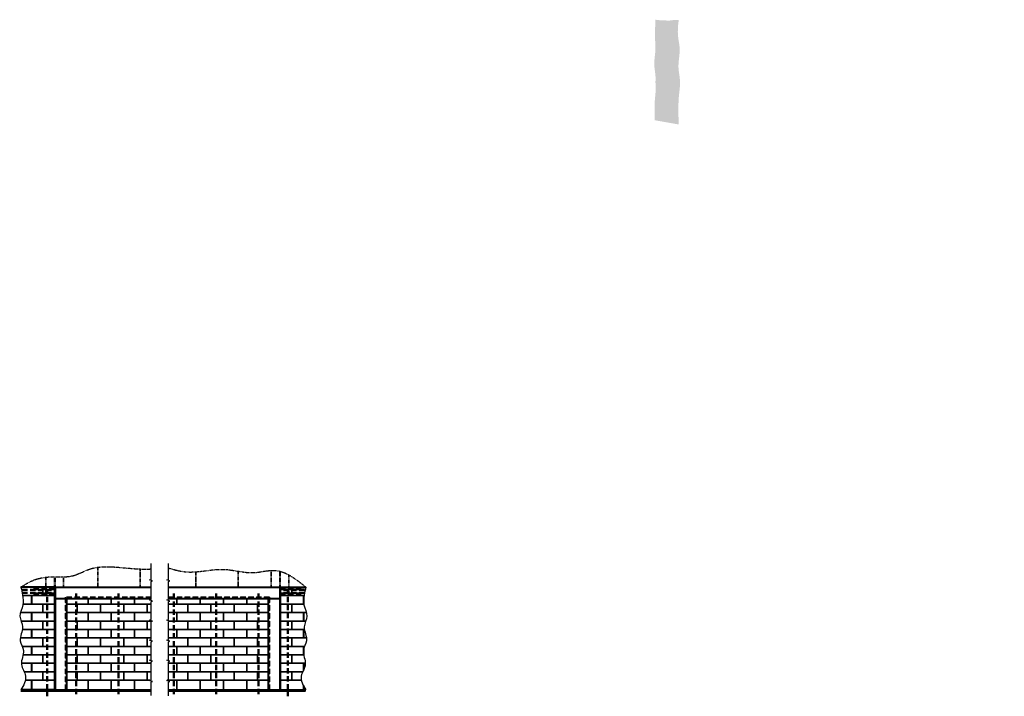
# Model space of a CAD drawing. Units: millimetres. Extents: x -6350 to 16917, y -2559 to 13436.
import ezdxf

# ---------------------------------------------------------------- set-up
doc = ezdxf.new("R2010")
doc.units = ezdxf.units.MM
doc.header["$MEASUREMENT"] = 0
doc.linetypes.add('HIDDEN', pattern=[0.375, 0.25, -0.125])
doc.linetypes.add('PHANTOMX2', pattern=[5, 2.5, -0.5, 0.5, -0.5, 0.5, -0.5])
for name, color, linetype in [('Dims', 7, 'Continuous'), ('Fastenings and sealants', 4, 'Continuous'), ('Miscellaneous', 2, 'Continuous'), ('Steel', 3, 'Continuous')]:
    doc.layers.add(name, color=color, linetype=linetype)
doc.layers.add('Hatch', color=2, linetype='Continuous', lineweight=13)
doc.layers.add('Hebel', color=7, linetype='Continuous', lineweight=40)
pattern_1 = [(37.5, (16895.308, 5601.643), (-1.26, 38.536), [0, -30.4, 0, -34, 0, -32.5]), (7.5, (16895.31, 5601.643), (35.396, 56.443), [0, -16.4, 0, -27.4, 0, -10.5]), (327.5, (16870.71, 5601.643), (62.283, 0.113), [0, -10, 0, -36, 0, -47]), (317.5, (16870.71, 5601.643), (60.123, 17.554), [0, -5, 0, -23.6, 0, -27])]

msp = doc.modelspace()

# ---------------------------------------------------------------- hatches: boundary and pattern name
at = {"layer": 'Hatch'}
h = msp.add_hatch(dxfattribs=at)
h.set_pattern_fill('AR-SAND', color=256, angle=20, style=0)
h.set_pattern_definition([(57.5, (0, 0), (-0.71820694, 1.78907708), [0, -1.52, 0, -1.7, 0, -1.625]), (27.5, (0, 0), (0.6978153, 3.2572491), [0, -0.82, 0, -1.37, 0, -0.525]), (347.5, (-1.1558, -0.4207), (2.92440062, 1.07041702), [0, -0.5, 0, -1.8, 0, -2.35]), (337.5, (-1.1558, -0.4207), (2.52465226, 1.8529011), [0, -0.25, 0, -1.18, 0, -1.35])])
h.paths.add_polyline_path([(9246, 12689), (9246, 12718), (9246, 12746), (9244, 12773), (9242, 12800), (9240, 12827), (9236, 12854), (9232, 12882), (9227, 12911), (9222, 12941), (9217, 12972), (9213, 13005), (9209, 13038), (9206, 13073), (9203, 13110), (9202, 13148), (9203, 13187), (9204, 13227), (9206, 13268), (9209, 13309), (9214, 13350), (9219, 13391), (9225, 13432), (9185, 13431), (9150, 13430), (9119, 13428), (9092, 13426), (9068, 13423), (9047, 13421), (9017, 13417), (8986, 13416), (8956, 13416), (8932, 13417), (8918, 13418), (8905, 13418), (8891, 13419), (8878, 13419), (8853, 13418), (8812, 13420), (8764, 13425), (8721, 13430), (8668, 13436), (8668, 13354), (8667, 13283), (8666, 13223), (8664, 13173), (8663, 13130), (8662, 13093), (8662, 13060), (8662, 13031), (8662, 13003), (8663, 12976), (8665, 12950), (8667, 12925), (8669, 12900), (8671, 12876), (8673, 12839), (8674, 12792), (8674, 12792), (8673, 12748), (8671, 12701), (8667, 12653), (8663, 12613), (8660, 12588), (8657, 12562), (8654, 12537), (8652, 12512), (8650, 12488), (8648, 12464), (8646, 12441), (8645, 12420), (8645, 12400), (8645, 12380), (8646, 12360), (8647, 12341), (8649, 12321), (8651, 12301), (8653, 12281), (8656, 12259), (8659, 12236), (8662, 12213), (8667, 12176), (8672, 12131), (8675, 12091), (8676, 12054), (8676, 12022), (8675, 11993), (8674, 11977), (8674, 11961), (8674, 11945), (8675, 11929), (8675, 11912), (8676, 11896), (8677, 11867), (8679, 11834), (8679, 11797), (8678, 11755), (8675, 11706), (8671, 11662), (8668, 11630), (8664, 11593), (8660, 11552), (8657, 11503), (8654, 11443), (8652, 11371), (8652, 11285), (8654, 11182), (8658, 11059), (9225, 10959), (9218, 11141), (9215, 11292), (9216, 11417), (9220, 11519), (9225, 11602), (9232, 11671), (9238, 11729), (9244, 11779), (9249, 11825), (9252, 11869), (9253, 11909), (9254, 11947), (9253, 11983), (9251, 12018), (9248, 12051), (9245, 12083), (9241, 12114), (9236, 12145), (9231, 12176), (9227, 12207), (9223, 12238), (9220, 12270), (9218, 12303), (9217, 12337), (9218, 12373), (9220, 12410), (9223, 12447), (9227, 12485), (9231, 12522), (9235, 12558), (9239, 12594), (9242, 12628), (9244, 12659)])
at = {"layer": 'Miscellaneous'}
h = msp.add_hatch(dxfattribs=at)
h.set_pattern_fill('AR-SAND', color=256, scale=20, style=0)
h.set_pattern_definition(pattern_1)
h.paths.add_polyline_path([(16917, 5628), (16895, 5640), (16895, 5614), (16917, 5602)])
h = msp.add_hatch(dxfattribs=at)
h.set_pattern_fill('AR-SAND', color=256, scale=20, style=0)
h.set_pattern_definition(pattern_1)
h.paths.add_polyline_path([(16917, 5628), (16895, 5640), (16895, 5614), (16917, 5602)])

# ---------------------------------------------------------------- linework, layer by layer
at = {"layer": 'Dims', "linetype": 'Continuous'}
for points in [[(-3244, -59), (-3244, 156), (-3210, 168), (-3279, 193), (-3244, 206), (-3244, 581)], [(-2836, -59), (-2836, 156), (-2801, 168), (-2870, 193), (-2836, 206), (-2836, 581)], [(-3244, -534), (-3244, -319), (-3210, -307), (-3279, -282), (-3244, -269), (-3244, -54)], [(-2836, -534), (-2836, -319), (-2801, -307), (-2870, -282), (-2836, -269), (-2836, -54)], [(-3244, -1009), (-3244, -794), (-3210, -782), (-3279, -757), (-3244, -744), (-3244, -529)], [(-2836, -1009), (-2836, -794), (-2801, -782), (-2870, -757), (-2836, -744), (-2836, -529)], [(-3244, -1484), (-3244, -1269), (-3210, -1257), (-3279, -1232), (-3244, -1219), (-3244, -1004)], [(-2836, -1484), (-2836, -1269), (-2801, -1257), (-2870, -1232), (-2836, -1219), (-2836, -1004)], [(-3244, -1959), (-3244, -1744), (-3210, -1732), (-3279, -1707), (-3244, -1694), (-3244, -1479)], [(-2836, -1959), (-2836, -1744), (-2801, -1732), (-2870, -1707), (-2836, -1694), (-2836, -1479)], [(-3244, -2540), (-3244, -2219), (-3210, -2207), (-3279, -2182), (-3244, -2169), (-3244, -1954)], [(-2836, -2546), (-2836, -2219), (-2801, -2207), (-2870, -2182), (-2836, -2169), (-2836, -1954)]]:
    msp.add_lwpolyline(points, dxfattribs=at)
at = {"layer": 'Dims', "linetype": 'PHANTOMX2', "ltscale": 25}
for points, knots in [([(-6321, 21), (-6241, 72), (-6039, 202), (-5617, 296), (-5125, 224), (-4605, 539), (-3953, 488), (-3476, 439), (-3244, 452)], [0, 0, 0, 0, 281.765945, 717.430883, 1268.756447, 1714.020875, 2460.407038, 3157.667612, 3157.667612, 3157.667612, 3157.667612]), ([(-2836, 473), (-2712, 437), (-2270, 312), (-1577, 528), (-891, 299), (-196, 514), (178, 210), (411, 21)], [4235.709454, 4235.709454, 4235.709454, 4235.709454, 4705.747517, 5588.923159, 6296.293965, 6798.772153, 7628.910646, 7628.910646, 7628.910646, 7628.910646])]:
    msp.add_open_spline(points, degree=3, knots=knots, dxfattribs=at)
at = {"layer": 'Dims'}
for points in [[(-6321, 21), (-6307, -42), (-6278, -180), (-6252, -416), (-6395, -660), (-6221, -940), (-6402, -1221), (-6198, -1500), (-6381, -1797), (-6142, -2096), (-6258, -2299), (-6321, -2409)], [(411, 21), (398, -42), (368, -180), (343, -416), (485, -660), (312, -940), (493, -1221), (288, -1500), (471, -1797), (233, -2096), (348, -2299), (411, -2409)]]:
    msp.add_open_spline(points, degree=3, knots=[0, 0, 0, 0, 192.489713, 424.187261, 696.435279, 958.633962, 1289.627931, 1530.040353, 1862.537145, 2155.490393, 2501.150999, 2501.150999, 2501.150999, 2501.150999], dxfattribs=at)
at = {"layer": 'Fastenings and sealants', "linetype": 'HIDDEN', "ltscale": 25, "const_width": 3}
for points in [[(-5535, -377), (-5661, -377)], [(-5528, -356), (-5530, -373)], [(-5522, -373), (-5525, -356)], [(-5517, -442), (-5517, -312)], [(-204, -442), (-204, -312)], [(-199, -373), (-196, -356)], [(-193, -356), (-190, -373)], [(-185, -377), (-60, -377)], [(-5535, -777), (-5661, -777)], [(-5528, -756), (-5530, -773)], [(-5522, -773), (-5525, -756)], [(-5517, -842), (-5517, -712)], [(-204, -842), (-204, -712)], [(-199, -773), (-196, -756)], [(-193, -756), (-190, -773)], [(-185, -777), (-60, -777)], [(-5528, -1156), (-5530, -1173)], [(-5522, -1173), (-5525, -1156)], [(-5517, -1242), (-5517, -1112)], [(-204, -1242), (-204, -1112)], [(-199, -1173), (-196, -1156)], [(-193, -1156), (-190, -1173)], [(-5535, -1177), (-5661, -1177)], [(-185, -1177), (-60, -1177)], [(-5535, -1577), (-5661, -1577)], [(-5528, -1556), (-5530, -1573)], [(-5522, -1573), (-5525, -1556)], [(-5517, -1642), (-5517, -1512)], [(-204, -1642), (-204, -1512)], [(-199, -1573), (-196, -1556)], [(-193, -1556), (-190, -1573)], [(-185, -1577), (-60, -1577)], [(-5535, -1977), (-5661, -1977)], [(-5528, -1956), (-5530, -1973)], [(-5522, -1973), (-5525, -1956)], [(-5517, -2042), (-5517, -1912)], [(-204, -2042), (-204, -1912)], [(-199, -1973), (-196, -1956)], [(-193, -1956), (-190, -1973)], [(-185, -1977), (-60, -1977)]]:
    msp.add_lwpolyline(points, dxfattribs=at)
at = {"layer": 'Fastenings and sealants', "linetype": 'HIDDEN', "ltscale": 25}
for points, const_width in [([(-5530, -373, -0.366629), (-5535, -377)], 3), ([(-5528, -356, -0.847127), (-5525, -356)], 6), ([(-5517, -377, -0.366629), (-5522, -373)], 3), ([(-204, -377, 0.366629), (-199, -373)], 3), ([(-193, -356, 0.847127), (-196, -356)], 6), ([(-190, -373, 0.366629), (-185, -377)], 3), ([(-5530, -773, -0.366629), (-5535, -777)], 3), ([(-5528, -756, -0.847127), (-5525, -756)], 6), ([(-5517, -777, -0.366629), (-5522, -773)], 3), ([(-204, -777, 0.366629), (-199, -773)], 3), ([(-193, -756, 0.847127), (-196, -756)], 6), ([(-190, -773, 0.366629), (-185, -777)], 3), ([(-5528, -1156, -0.847127), (-5525, -1156)], 6), ([(-193, -1156, 0.847127), (-196, -1156)], 6), ([(-5530, -1173, -0.366629), (-5535, -1177)], 3), ([(-5517, -1177, -0.366629), (-5522, -1173)], 3), ([(-204, -1177, 0.366629), (-199, -1173)], 3), ([(-190, -1173, 0.366629), (-185, -1177)], 3), ([(-5530, -1573, -0.366629), (-5535, -1577)], 3), ([(-5528, -1556, -0.847127), (-5525, -1556)], 6), ([(-5517, -1577, -0.366629), (-5522, -1573)], 3), ([(-204, -1577, 0.366629), (-199, -1573)], 3), ([(-193, -1556, 0.847127), (-196, -1556)], 6), ([(-190, -1573, 0.366629), (-185, -1577)], 3), ([(-5530, -1973, -0.366629), (-5535, -1977)], 3), ([(-5528, -1956, -0.847127), (-5525, -1956)], 6), ([(-5517, -1977, -0.366629), (-5522, -1973)], 3), ([(-204, -1977, 0.366629), (-199, -1973)], 3), ([(-193, -1956, 0.847127), (-196, -1956)], 6), ([(-190, -1973, 0.366629), (-185, -1977)], 3)]:
    msp.add_lwpolyline(points, format="xyb", dxfattribs=dict(at, const_width=const_width))
at = {"layer": 'Hebel', "linetype": 'PHANTOMX2', "lineweight": 35, "ltscale": 25}
for p, q in [((-5525, 21), (-5525, 266)), ((-5515, 21), (-5515, 266)), ((-205, 21), (-205, 398)), ((-195, 21), (-195, 396))]:
    msp.add_line(p, q, dxfattribs=at)
at = {"layer": 'Hebel'}
for p, q in [((-5525, 21), (-6321, 21)), ((-5525, 21), (-5525, -2409)), ((-5515, 21), (-3244, 21)), ((-5515, 21), (-5515, -2409)), ((-2836, 21), (-205, 21)), ((-205, 21), (-205, -2409)), ((-195, 21), (411, 21)), ((-195, 21), (-195, -2409)), ((-6075, -179), (-6075, -379)), ((355, -179), (355, -379)), ((-5515, -249), (-3244, -249)), ((-5245, -249), (-5245, -2409)), ((-2836, -249), (-205, -249)), ((-475, -249), (-475, -2409)), ((-6075, -579), (-6075, -779)), ((355, -579), (355, -779)), ((-6075, -979), (-6075, -1179)), ((355, -979), (355, -1179)), ((-6075, -1379), (-6075, -1579)), ((355, -1379), (355, -1579)), ((-6075, -1779), (-6075, -1979)), ((355, -1779), (355, -1940)), ((-6075, -2179), (-6075, -2409)), ((355, -2306), (355, -2409)), ((-5525, -2409), (-6321, -2409)), ((-6320, -2429), (-3244, -2429)), ((-5515, -2409), (-3244, -2409)), ((-2836, -2409), (-205, -2409)), ((-2836, -2429), (407, -2429)), ((-195, -2409), (411, -2409))]:
    msp.add_line(p, q, dxfattribs=at)
at = {"layer": 'Hebel', "lineweight": 35}
for p, q in [((-5800, 21), (-5800, -179)), ((80, 21), (80, -179)), ((-5525, -179), (-6282, -179)), ((-195, -179), (372, -179)), ((-5525, -379), (-6274, -379)), ((-5800, -379), (-5800, -579)), ((-3244, -379), (-5245, -379)), ((-4990, -379), (-4990, -579)), ((-4735, -249), (-4735, -379)), ((-4440, -379), (-4440, -579)), ((-4185, -249), (-4185, -379)), ((-3890, -379), (-3890, -579)), ((-3635, -249), (-3635, -379)), ((-3340, -379), (-3340, -579)), ((-475, -379), (-2836, -379)), ((-2635, -249), (-2635, -379)), ((-2380, -379), (-2380, -579)), ((-2085, -249), (-2085, -379)), ((-1830, -379), (-1830, -579)), ((-1535, -249), (-1535, -379)), ((-1280, -379), (-1280, -579)), ((-985, -249), (-985, -379)), ((-730, -379), (-730, -579)), ((-195, -379), (365, -379)), ((80, -379), (80, -579)), ((-5525, -579), (-6332, -579)), ((-3244, -579), (-5245, -579)), ((-4735, -579), (-4735, -779)), ((-4185, -579), (-4185, -779)), ((-3635, -579), (-3635, -779)), ((-475, -579), (-2836, -579)), ((-2635, -579), (-2635, -779)), ((-2085, -579), (-2085, -779)), ((-1535, -579), (-1535, -779)), ((-985, -579), (-985, -779)), ((-195, -579), (422, -579)), ((-5525, -779), (-6318, -779)), ((-5800, -779), (-5800, -979)), ((-3217, -779), (-5245, -779)), ((-4990, -779), (-4990, -979)), ((-4440, -779), (-4440, -979)), ((-3890, -779), (-3890, -979)), ((-3340, -779), (-3340, -979)), ((-475, -779), (-2808, -779)), ((-2380, -779), (-2380, -979)), ((-1830, -779), (-1830, -979)), ((-1280, -779), (-1280, -979)), ((-730, -779), (-730, -979)), ((-195, -779), (408, -779)), ((80, -779), (80, -979)), ((-5525, -979), (-6287, -979)), ((-3244, -979), (-5245, -979)), ((-4735, -979), (-4735, -1179)), ((-4185, -979), (-4185, -1179)), ((-3635, -979), (-3635, -1179)), ((-475, -979), (-2836, -979)), ((-2635, -979), (-2635, -1179)), ((-2085, -979), (-2085, -1179)), ((-1535, -979), (-1535, -1179)), ((-985, -979), (-985, -1179)), ((-195, -979), (378, -979)), ((-5525, -1179), (-6336, -1179)), ((-5525, -1379), (-6292, -1379)), ((-5800, -1179), (-5800, -1379)), ((-3244, -1179), (-5245, -1179)), ((-3244, -1379), (-5245, -1379)), ((-4990, -1179), (-4990, -1379)), ((-4735, -1379), (-4735, -1579)), ((-4440, -1179), (-4440, -1379)), ((-4185, -1379), (-4185, -1579)), ((-3890, -1179), (-3890, -1379)), ((-3635, -1379), (-3635, -1579)), ((-3340, -1179), (-3340, -1379)), ((-475, -1179), (-2836, -1179)), ((-475, -1379), (-2836, -1379)), ((-2635, -1379), (-2635, -1579)), ((-2380, -1179), (-2380, -1379)), ((-2085, -1379), (-2085, -1579)), ((-1830, -1179), (-1830, -1379)), ((-1535, -1379), (-1535, -1579)), ((-1280, -1179), (-1280, -1379)), ((-985, -1379), (-985, -1579)), ((-730, -1179), (-730, -1379)), ((-195, -1179), (426, -1179)), ((-195, -1379), (383, -1379)), ((80, -1179), (80, -1379)), ((-5525, -1579), (-6270, -1579)), ((-5800, -1579), (-5800, -1779)), ((-3244, -1579), (-5245, -1579)), ((-4990, -1579), (-4990, -1779)), ((-4440, -1579), (-4440, -1779)), ((-3890, -1579), (-3890, -1779)), ((-3340, -1579), (-3340, -1779)), ((-475, -1579), (-2836, -1579)), ((-2380, -1579), (-2380, -1779)), ((-1830, -1579), (-1830, -1779)), ((-1280, -1579), (-1280, -1779)), ((-730, -1579), (-730, -1779)), ((-195, -1579), (360, -1579)), ((80, -1579), (80, -1779)), ((-5525, -1779), (-6310, -1779)), ((-3244, -1779), (-5245, -1779)), ((-4735, -1779), (-4735, -1979)), ((-4185, -1779), (-4185, -1979)), ((-3635, -1779), (-3635, -1979)), ((-475, -1779), (-2836, -1779)), ((-2635, -1779), (-2635, -1979)), ((-2085, -1779), (-2085, -1979)), ((-1535, -1779), (-1535, -1979)), ((-985, -1779), (-985, -1979)), ((-195, -1779), (400, -1779)), ((-5525, -1979), (-6246, -1979)), ((-5800, -1979), (-5800, -2179)), ((-3244, -1979), (-5245, -1979)), ((-4990, -1979), (-4990, -2179)), ((-4440, -1979), (-4440, -2179)), ((-3890, -1979), (-3890, -2179)), ((-3340, -1979), (-3340, -2179)), ((-475, -1979), (-2836, -1979)), ((-2380, -1979), (-2380, -2179)), ((-1830, -1979), (-1830, -2179)), ((-1280, -1979), (-1280, -2179)), ((-730, -1979), (-730, -2179)), ((-195, -1979), (337, -1979)), ((80, -1979), (80, -2179)), ((-5525, -2179), (-6217, -2179)), ((-3272, -2179), (-5245, -2179)), ((-4735, -2179), (-4735, -2409)), ((-4185, -2179), (-4185, -2409)), ((-3635, -2179), (-3635, -2409)), ((-475, -2179), (-2863, -2179)), ((-2635, -2179), (-2635, -2409)), ((-2085, -2179), (-2085, -2409)), ((-1535, -2179), (-1535, -2409)), ((-985, -2179), (-985, -2409)), ((-195, -2179), (307, -2179))]:
    msp.add_line(p, q, dxfattribs=at)
at = {"layer": 'Steel', "linetype": 'PHANTOMX2', "lineweight": 35, "ltscale": 25}
for p, q in [((-4500, 492), (-4500, 21)), ((-5731, 257), (-5731, -100)), ((-5315, 21), (-5315, 266)), ((-3500, 451), (-3500, 21)), ((-2190, 384), (-2190, 21)), ((-1190, 399), (-1190, 21)), ((-405, 21), (-405, 416)), ((10, 311), (10, -100))]:
    msp.add_line(p, q, dxfattribs=at)
at = {"layer": 'Steel', "linetype": 'HIDDEN', "ltscale": 500}
for p, q in [((-5507, 13), (-5507, -2429)), ((-5507, 13), (-5507, -2429)), ((-3244, 13), (-5507, 13)), ((-213, 13), (-2836, 13)), ((-213, 13), (-213, -2429)), ((-5275, -219), (-5275, -2429)), ((-3244, -219), (-5275, -219)), ((-5267, -227), (-5267, -2429)), ((-3244, -227), (-5267, -227)), ((-445, -219), (-2836, -219)), ((-453, -227), (-2836, -227)), ((-453, -227), (-453, -2429)), ((-445, -219), (-445, -2429))]:
    msp.add_line(p, q, dxfattribs=at)
at = {"layer": 'Steel', "linetype": 'HIDDEN', "lineweight": 50, "ltscale": 500}
for p, q in [((-5600, -45), (-6307, -45)), ((-5600, -114), (-6293, -114)), ((-5525, -29), (-6025, -29)), ((-5525, -129), (-6025, -129)), ((-5702, -23), (-5702, -2559)), ((-5016, -130), (-5016, -2559)), ((-4016, -130), (-4016, -2559)), ((-2706, -130), (-2706, -2559)), ((-1706, -130), (-1706, -2559)), ((-706, -130), (-706, -2559)), ((-195, -29), (305, -29)), ((-195, -129), (305, -129)), ((-120, -45), (397, -45)), ((-120, -114), (384, -114)), ((-16, -22), (-16, -2559))]:
    msp.add_line(p, q, dxfattribs=at)

doc.saveas('drawing.dxf')
